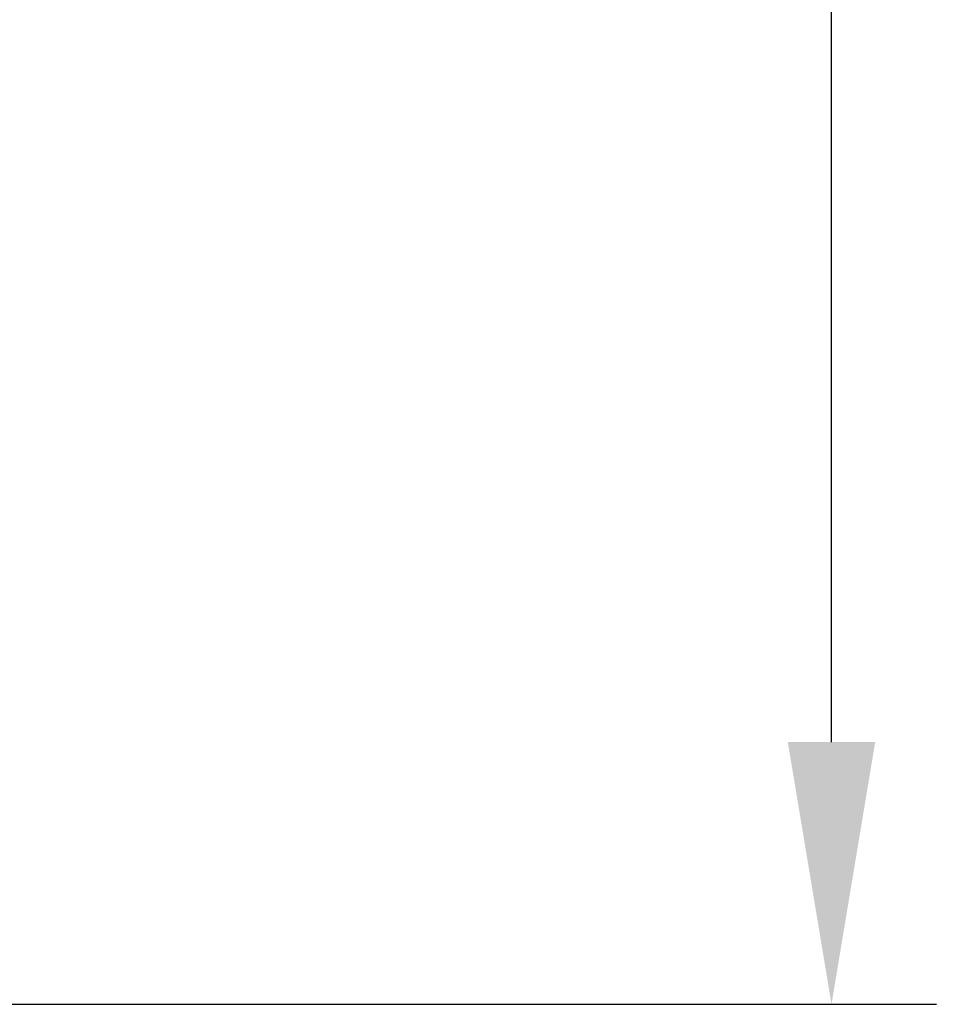
# Model space of a CAD drawing. Units: millimetres. Extents: x -23 to 9076, y 792 to 3565.
# Drawn here: x 648 to 823, y 2697 to 2884 of the extents above; entities that cross this region are included whole.
import ezdxf

# ---------------------------------------------------------------- set-up
doc = ezdxf.new("R2010")
doc.units = ezdxf.units.MM
doc.layers.add('kote', color=152, linetype='Continuous', lineweight=0)
doc.styles.get("Standard").update_dxf_attribs({"font": 'arial.ttf'})
doc.dimstyles.new('VARIABEL-ST', dxfattribs={"dimscale": 40, "dimtxt": 7, "dimasz": 2.5, "dimexe": 1, "dimexo": 1, "dimgap": 0.6, "dimtad": 1, "dimdsep": 46, "dimtxsty": 'Standard', "dimcen": 0, "dimclrd": 256, "dimclre": 256, "dimclrt": 5, "dimadec": 0, "dimazin": 0, "dimtp": 0.1, "dimtm": 0.1, "dimtfac": 0.71, "dimtdec": 3, "dimtmove": 0, "dimatfit": 3, "dimfxl": 0, "dimtzin": 0, "dimarcsym": 0})

# ---------------------------------------------------------------- blocks, each defined once
blk = doc.blocks.new('*D51')
at = {"layer": 'DEFPOINTS', "color": 0, "transparency": 16777216}
for p in [(119.75, 3200.17), (803.15, 3200.17), (119.75, 2696.61)]:
    blk.add_point(p, dxfattribs=at)
at = {"layer": 'kote', "lineweight": -2, "transparency": 16777216}
for p, q in [((139.75, 3200.17), (823.15, 3200.17)), ((803.15, 2746.61), (803.15, 3150.17)), ((139.75, 2696.61), (823.15, 2696.61))]:
    blk.add_line(p, q, dxfattribs=at)
at = {"layer": 'kote', "transparency": 16777216}
for points in [[(794.81, 3150.17), (811.48, 3150.17), (803.15, 3200.17)], [(794.81, 2746.61), (811.48, 2746.61), (803.15, 2696.61)]]:
    blk.add_solid(points, dxfattribs=at)
at = {"layer": 'kote', "transparency": 16777216, "insert": (775.83, 2948.39), "char_height": 30, "attachment_point": 5, "rotation": 90}
blk.add_mtext('504', dxfattribs=at)

msp = doc.modelspace()

# ---------------------------------------------------------------- dimensions: what is measured, and where the dimension line sits
at = {"layer": 'kote'}
dim = msp.add_linear_dim(base=(803.146, 3200.167), p1=(119.751, 2696.606), p2=(119.751, 3200.167), angle=90, dimstyle='VARIABEL-ST', override={"dimscale": 20, "dimtxt": 1.5, "dimtoh": 1, "dimdec": 0, "dimpost": '<>', "dimclrt": 256, "dimtofl": 0, "dimatfit": 0}, dxfattribs=at)
dim.commit()
dim.dimension.update_dxf_attribs({"geometry": '*D51', "text_midpoint": (803.146, 2948.387), "dimtype": 160})

doc.saveas('drawing.dxf')
